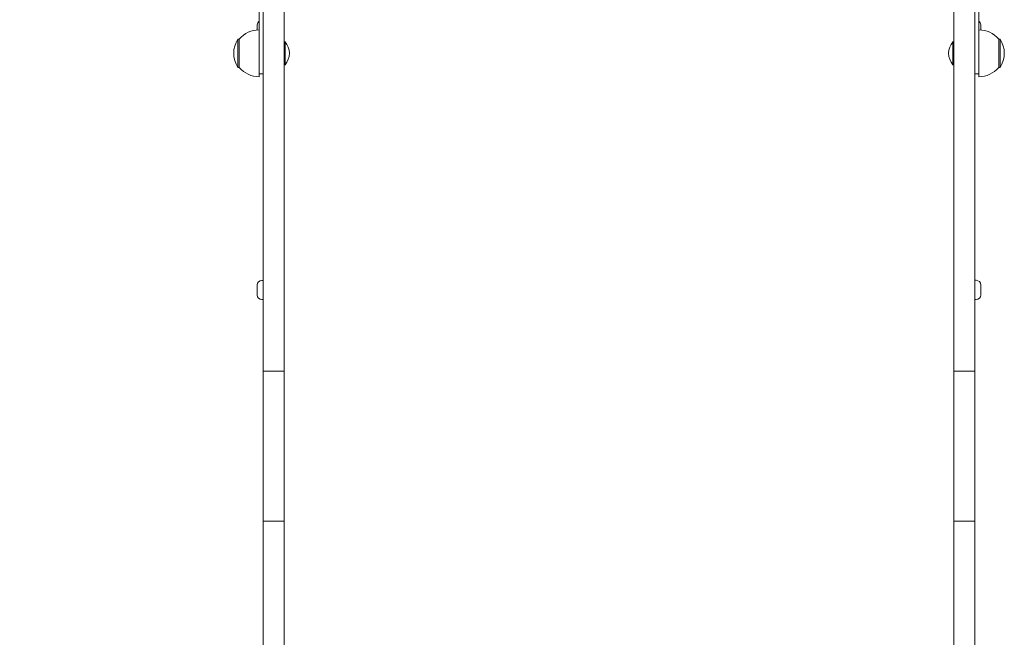
# Model space of a CAD drawing. Units: millimetres. Extents: x 612 to 18412, y 325 to 15125.
# Drawn here: x 9148 to 9862, y 5673 to 6121 of the extents above; entities that cross this region are included whole.
import ezdxf

# ---------------------------------------------------------------- set-up
doc = ezdxf.new("R2010")
doc.units = ezdxf.units.MM
doc.layers.add('Widoczne (ISO)', color=7, linetype='Continuous', lineweight=15)
doc.layers.add('wymiary 100', color=5, linetype='Continuous')
doc.layers.add('wymiary 100 strefy', color=5, linetype='Continuous')
doc.styles.get("Standard").update_dxf_attribs({"font": 'arial.ttf'})
doc.dimstyles.new('FK_rzuty 100_m$0', dxfattribs={"dimscale": 100, "dimtxt": 2.5, "dimasz": 2.5, "dimexe": 1.25, "dimexo": 0.625, "dimtad": 1, "dimlfac": 0.001, "dimrnd": 0.01, "dimzin": 1, "dimdsep": 46, "dimtxsty": 'Standard', "dimblk": 'OBLIQUE', "dimblk1": 'ARCHTICK', "dimblk2": 'OBLIQUE', "dimcen": 2.5, "dimadec": 0, "dimazin": 0, "dimtfac": 1, "dimtmove": 0, "dimatfit": 3, "dimfxl": 1, "dimarcsym": 0})
doc.dimstyles.new('FK_rzuty 100_STREFY', dxfattribs={"dimscale": 100, "dimtxt": 4, "dimasz": 2.5, "dimexe": 1.25, "dimexo": 0.625, "dimgap": 1, "dimtad": 1, "dimdec": 1, "dimlfac": 0.001, "dimrnd": 0.01, "dimzin": 1, "dimdsep": 46, "dimtxsty": 'Standard', "dimblk": 'OBLIQUE', "dimcen": 2.5, "dimadec": 0, "dimazin": 0, "dimtfac": 1, "dimtdec": 1, "dimtmove": 0, "dimatfit": 3, "dimfxl": 1, "dimarcsym": 0})

# ---------------------------------------------------------------- blocks, each defined once
blk = doc.blocks.new('_Oblique')
at = {"color": 0, "linetype": 'ByBlock', "lineweight": -2}
blk.add_line((-0.5, -0.5), (0.5, 0.5), dxfattribs=at)
blk = doc.blocks.new('*D10')
at = {"layer": 'Defpoints', "color": 0, "transparency": 16777216}
for p in [(9582.17, 10072.04), (2272.92, 1902.06), (9535.68, 1902.06)]:
    blk.add_point(p, dxfattribs=at)
at = {"layer": 'wymiary 100 strefy', "color": 0, "lineweight": -2, "transparency": 16777216}
for p, q in [((9519.67, 10072.04), (2147.92, 10072.04)), ((2272.92, 10072.04), (2272.92, 1902.06)), ((9473.18, 1902.06), (2147.92, 1902.06))]:
    blk.add_line(p, q, dxfattribs=at)
at = {"layer": 'wymiary 100 strefy', "color": 0, "lineweight": -2, "transparency": 16777216, "xscale": 200, "yscale": 200, "zscale": 200}
for p, rotation in [((2272.92, 10072.04), 90), ((2272.92, 1902.06), 270)]:
    blk.add_blockref('_Oblique', p, dxfattribs=dict(at, rotation=rotation))
at = {"layer": 'wymiary 100 strefy', "color": 0, "transparency": 16777216, "insert": (2019.74, 5987.05), "char_height": 300, "attachment_point": 5, "rotation": 90}
blk.add_mtext('8.20 m', dxfattribs=at)
blk = doc.blocks.new('*D11')
at = {"layer": 'Defpoints', "color": 0, "transparency": 16777216}
for p in [(9584.33, 8565.48), (3080.37, 3773.88), (9833.12, 3773.88)]:
    blk.add_point(p, dxfattribs=at)
at = {"layer": 'wymiary 100', "color": 0, "linetype": 'ByBlock', "lineweight": -2, "transparency": 16777216}
for p, q in [((9521.83, 8565.48), (2955.37, 8565.48)), ((3080.37, 8565.48), (3080.37, 3773.88)), ((9770.62, 3773.88), (2955.37, 3773.88))]:
    blk.add_line(p, q, dxfattribs=at)
at = {"layer": 'wymiary 100', "color": 0, "lineweight": -2, "transparency": 16777216, "xscale": 250, "yscale": 250, "zscale": 250}
for p, rotation in [((3080.37, 8565.48), 90), ((3080.37, 3773.88), 270)]:
    blk.add_blockref('_Oblique', p, dxfattribs=dict(at, rotation=rotation))
at = {"layer": 'wymiary 100', "color": 0, "transparency": 16777216, "insert": (2890.23, 6169.68), "char_height": 250, "attachment_point": 5, "rotation": 90}
blk.add_mtext('4.79', dxfattribs=at)
blk = doc.blocks.new('_ArchTick')
at = {"color": 0, "linetype": 'ByBlock', "const_width": 0.15}
blk.add_lwpolyline([(-0.5, -0.5), (0.5, 0.5)], dxfattribs=at)

msp = doc.modelspace()

# ---------------------------------------------------------------- linework, layer by layer
at = {"layer": 'Widoczne (ISO)'}
for p, q in [((9321.615, 6146.585), (9321.615, 6104.535)), ((9324.615, 6146.585), (9324.615, 6037.635)), ((9339.615, 6146.585), (9339.615, 6037.635)), ((9825.615, 6146.585), (9825.615, 6037.635)), ((9840.615, 6146.585), (9840.615, 6037.635)), ((9843.615, 6104.535), (9843.615, 6146.585)), ((9320.215, 6113.483), (9320.215, 6117.164)), ((9845.015, 6117.185), (9845.015, 6113.483)), ((9306.115, 6106.785), (9306.115, 6086.285)), ((9307.115, 6106.785), (9306.115, 6106.785)), ((9307.115, 6106.785), (9307.115, 6086.285)), ((9858.115, 6086.285), (9858.115, 6106.785)), ((9858.115, 6106.785), (9859.115, 6106.785)), ((9859.115, 6086.285), (9859.115, 6106.785)), ((9321.615, 6104.535), (9321.615, 6088.535)), ((9340.397, 6104.81), (9339.615, 6104.81)), ((9340.397, 6104.81), (9340.397, 6088.26)), ((9824.833, 6088.26), (9824.833, 6104.81)), ((9824.833, 6104.81), (9825.615, 6104.81)), ((9843.615, 6088.535), (9843.615, 6104.535)), ((9307.115, 6086.285), (9306.115, 6086.285)), ((9321.615, 6088.535), (9321.615, 6086.535)), ((9321.615, 6081.535), (9321.615, 6086.535)), ((9340.397, 6088.26), (9339.615, 6088.26)), ((9824.833, 6088.26), (9825.615, 6088.26)), ((9843.615, 6086.535), (9843.615, 6088.535)), ((9843.615, 6086.535), (9843.615, 6081.535)), ((9858.115, 6086.285), (9859.115, 6086.285)), ((9321.615, 6081.535), (9321.615, 6079.535)), ((9321.615, 6081.535), (9324.615, 6081.535)), ((9840.615, 6081.535), (9843.615, 6081.535)), ((9843.615, 6079.535), (9843.615, 6081.535)), ((9324.615, 5865.795), (9324.615, 6037.635)), ((9339.615, 5865.795), (9339.615, 6037.635)), ((9825.615, 5865.795), (9825.615, 6037.635)), ((9840.615, 5865.795), (9840.615, 6037.635)), ((9320.215, 5921.068), (9320.215, 5928.368)), ((9323.565, 5931.718), (9324.615, 5931.718)), ((9841.665, 5931.735), (9840.615, 5931.735)), ((9845.015, 5928.385), (9845.015, 5921.085)), ((9323.565, 5917.718), (9324.615, 5917.718)), ((9841.665, 5917.735), (9840.615, 5917.735)), ((9324.615, 5865.795), (9324.615, 5756.935)), ((9324.615, 5865.795), (9339.615, 5865.795)), ((9339.615, 5865.795), (9339.615, 5756.935)), ((9825.615, 5865.795), (9825.615, 5756.935)), ((9825.615, 5865.795), (9840.615, 5865.795)), ((9840.615, 5865.795), (9840.615, 5756.935)), ((9324.615, 5756.935), (9324.615, 5476.844)), ((9324.615, 5756.935), (9339.615, 5756.935)), ((9339.615, 5756.935), (9339.615, 5476.844)), ((9825.615, 5756.935), (9825.615, 5476.692)), ((9825.615, 5756.935), (9840.615, 5756.935)), ((9840.615, 5756.935), (9840.615, 5476.692))]:
    msp.add_line(p, q, dxfattribs=at)
for centre, radius, start, end in [((9323.565, 6117.164), 3.35, 125.597645, 180), ((9841.665, 6117.185), 3.35, 0, 54.402355), ((9322.125, 6096.535), 19.01, 147.372295, 212.627705), ((9321.615, 6094.586), 18.949, 90, 139.92558), ((9843.615, 6094.586), 18.949, 40.07442, 90), ((9843.105, 6096.535), 19.01, 327.372295, 32.627705), ((9330.895, 6096.535), 12.6, 318.947824, 41.052176), ((9834.335, 6096.535), 12.6, 138.947824, 221.052176), ((9321.615, 6098.484), 18.949, 220.07442, 270), ((9843.615, 6098.484), 18.949, 270, 319.92558), ((9323.565, 5928.368), 3.35, 90, 180), ((9841.665, 5928.385), 3.35, 0, 90), ((9323.565, 5921.068), 3.35, 180, 270), ((9841.665, 5921.085), 3.35, 270, 0)]:
    msp.add_arc(centre, radius, start, end, dxfattribs=at)

# ---------------------------------------------------------------- dimensions: what is measured, and where the dimension line sits
at = {"layer": 'wymiary 100'}
dim = msp.add_linear_dim(base=(3080.369, 3773.885), p1=(9584.331, 8565.477), p2=(9833.115, 3773.885), angle=90, dimstyle='FK_rzuty 100_m$0', override={"dimarcsym": 1}, dxfattribs=at)
dim.commit()
dim.dimension.update_dxf_attribs({"geometry": '*D11', "text_midpoint": (2890.226, 6169.681)})
at = {"layer": 'wymiary 100 strefy'}
dim = msp.add_linear_dim(base=(2272.916, 1902.057), p1=(9582.165, 10072.035), p2=(9535.684, 1902.057), angle=90, dimstyle='FK_rzuty 100_STREFY', override={"dimtxt": 3, "dimasz": 2, "dimdec": 2, "dimrnd": 0.1, "dimpost": ' m'}, dxfattribs=at)
dim.commit()
dim.dimension.update_dxf_attribs({"geometry": '*D10', "text_midpoint": (2019.744, 5987.046)})

doc.saveas('drawing.dxf')
